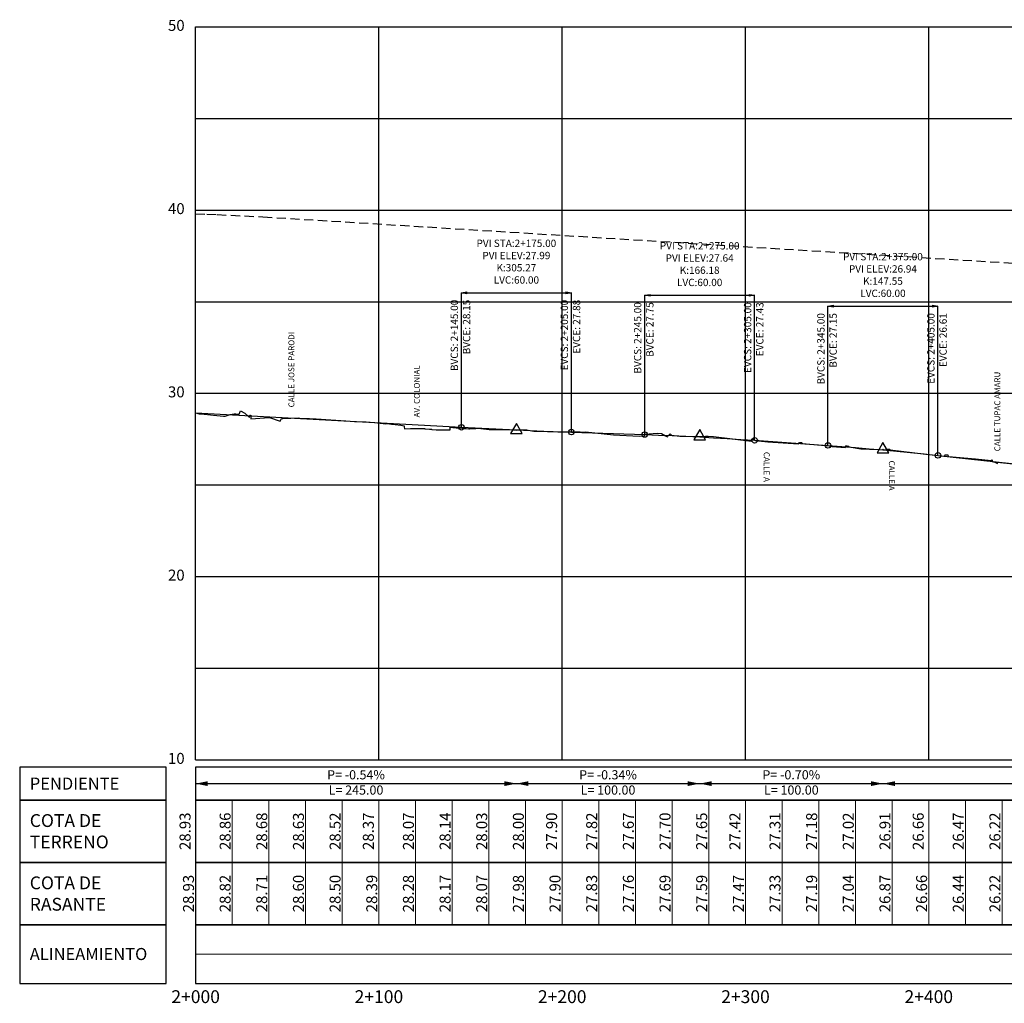
# Model space of a CAD drawing. Units: metres. Extents: x 268711 to 286409, y 8655726 to 8678722.
# Drawn here: x 282024 to 282561, y 8674213 to 8674749 of the extents above; entities that cross this region are included whole.
import ezdxf

# ---------------------------------------------------------------- set-up
doc = ezdxf.new("R2010")
doc.units = ezdxf.units.M
doc.linetypes.add('DASHED', pattern=[0.75, 0.5, -0.25])
for name, color, linetype in [('04_ALI', 7, 'Continuous'), ('05_PERF', 7, 'Continuous'), ('05_VIEW', 7, 'Continuous'), ('C-ROAD-PROF-DIAG', 150, 'Continuous'), ('C-ROAD-PROF-TEXT', 11, 'Continuous'), ('C-ROAD-PROF-TICK', 7, 'Continuous'), ('C-ROAD-PROF-TITL', 11, 'Continuous'), ('C-ROAD-PROF-TTLB', 5, 'Continuous'), ('CALLES', 7, 'Continuous'), ('Perfil', 170, 'Continuous'), ('t-textos-coordenadas', 7, 'Continuous'), ('Terreno', 16, 'Continuous')]:
    doc.layers.add(name, color=color, linetype=linetype)
doc.styles.add('DATOS-02', font='romand.shx')
doc.styles.add('DATOS_02', font='romand.shx')
doc.styles.add('L140_E1-2000', font='romans.shx', dxfattribs={"height": 6.4})
doc.styles.get("Standard").update_dxf_attribs({"font": 'simplex.shx'})

# ---------------------------------------------------------------- blocks, each defined once
blk = doc.blocks.new('AeccArrow')
at = {"flags": 128}
blk.add_lwpolyline([(-0.45, 0, 0, 0, 0), (0.15, 0, 0.1, 0, 0), (0.45, 0, 0, 0, 0)], format="xyseb", dxfattribs=at)
blk = doc.blocks.new('AeccTickTriangle')
at = {"color": 0, "linetype": 'ByBlock', "lineweight": -2}
blk.add_lwpolyline([(0, 0.667), (-0.577, -0.333), (0.577, -0.333)], close=True, dxfattribs=at)
at = {"color": 0, "linetype": 'ByBlock', "lineweight": -2, "const_width": 0.0625}
blk.add_lwpolyline([(-0.031, 0, 1), (0.031, 0, 1)], format="xyb", close=True, dxfattribs=at)
blk = doc.blocks.new('FLECHA-D')
at = {"color": 0}
blk.add_solid([(-10, -2), (0, 0), (-10, 2)], dxfattribs=at)
blk = doc.blocks.new('_ClosedFilled')
blk.add_hatch(color=256).paths.add_polyline_path([(-1, 0.17), (-1, -0.17), (0, 0)])
at = {"color": 0, "linetype": 'ByBlock', "lineweight": -2}
for p, q in [((-1, 0.17), (0, 0)), ((-1, 0.17), (-1, -0.17)), ((0, 0), (-1, -0.17))]:
    blk.add_line(p, q, dxfattribs=at)
blk = doc.blocks.new('AeccTickCircle')
blk.add_circle((0, 0), 1)

msp = doc.modelspace()

# ---------------------------------------------------------------- linework, layer by layer
at = {"layer": '05_PERF', "color": 3, "linetype": 'DASHED', "lineweight": -3, "ltscale": 10}
for p, q in [((282120.11363, 8674643.49894), (282126.25367, 8674643.33333)), ((282126.25367, 8674643.33333), (282131.86312, 8674643.13906)), ((282131.86312, 8674643.13906), (282156.86312, 8674641.89953)), ((282156.86312, 8674641.89953), (282620.79644, 8674613.23331))]:
    msp.add_line(p, q, dxfattribs=at)
at = {"layer": '05_PERF', "color": 16, "linetype": 'Continuous', "lineweight": -3, "ltscale": 2}
for p, q in [((282143.92856, 8674534.19362), (282144.63311, 8674536.09441)), ((282143.92856, 8674534.19362), (282144.63311, 8674536.09441)), ((282144.63311, 8674536.09441), (282146.95839, 8674534.69486)), ((282144.63311, 8674536.09441), (282146.95839, 8674534.69486)), ((282120.11363, 8674534.87741), (282120.74435, 8674534.7494)), ((282120.11363, 8674534.87741), (282120.74435, 8674534.7494)), ((282120.74435, 8674534.7494), (282121.30161, 8674534.63616)), ((282120.74435, 8674534.7494), (282121.30161, 8674534.63616)), ((282121.30161, 8674534.63616), (282121.92398, 8674534.57432)), ((282121.30161, 8674534.63616), (282121.92398, 8674534.57432)), ((282121.92398, 8674534.57432), (282121.92503, 8674534.54853)), ((282121.92398, 8674534.57432), (282121.92503, 8674534.54853)), ((282121.92503, 8674534.54853), (282121.95004, 8674534.47612)), ((282121.92503, 8674534.54853), (282121.95004, 8674534.47612)), ((282121.95004, 8674534.47612), (282122.27447, 8674534.47093)), ((282121.95004, 8674534.47612), (282122.27447, 8674534.47093)), ((282122.27447, 8674534.47093), (282122.27811, 8674534.45951)), ((282122.27447, 8674534.47093), (282122.27811, 8674534.45951)), ((282122.27811, 8674534.45951), (282123.1637, 8674534.37513)), ((282122.27811, 8674534.45951), (282123.1637, 8674534.37513)), ((282123.1637, 8674534.37513), (282129.85296, 8674533.73774)), ((282123.1637, 8674534.37513), (282129.85296, 8674533.73774)), ((282129.85296, 8674533.73774), (282135.25949, 8674533.12382)), ((282129.85296, 8674533.73774), (282135.25949, 8674533.12382)), ((282135.25949, 8674533.12382), (282136.28988, 8674533.15833)), ((282135.25949, 8674533.12382), (282136.28988, 8674533.15833)), ((282136.28988, 8674533.15833), (282136.29303, 8674533.15869)), ((282136.28988, 8674533.15833), (282136.29303, 8674533.15869)), ((282136.29303, 8674533.15869), (282136.30807, 8674533.15899)), ((282136.29303, 8674533.15869), (282136.30807, 8674533.15899)), ((282136.30807, 8674533.15899), (282136.31099, 8674533.16014)), ((282136.30807, 8674533.15899), (282136.31099, 8674533.16014)), ((282136.31099, 8674533.16014), (282138.8906, 8674533.98041)), ((282136.31099, 8674533.16014), (282138.8906, 8674533.98041)), ((282138.8906, 8674533.98041), (282139.02465, 8674534.01301)), ((282138.8906, 8674533.98041), (282139.02465, 8674534.01301)), ((282139.02465, 8674534.01301), (282141.21923, 8674534.45851)), ((282139.02465, 8674534.01301), (282141.21923, 8674534.45851)), ((282141.21923, 8674534.45851), (282142.12855, 8674534.32198)), ((282141.21923, 8674534.45851), (282142.12855, 8674534.32198)), ((282142.12855, 8674534.32198), (282143.92856, 8674534.19362)), ((282142.12855, 8674534.32198), (282143.92856, 8674534.19362)), ((282146.95839, 8674534.69486), (282149.10705, 8674532.75039)), ((282146.95839, 8674534.69486), (282149.10705, 8674532.75039)), ((282149.10705, 8674532.75039), (282149.16666, 8674532.68308)), ((282149.10705, 8674532.75039), (282149.16666, 8674532.68308)), ((282149.16666, 8674532.68308), (282149.29477, 8674532.61056)), ((282149.16666, 8674532.68308), (282149.29477, 8674532.61056)), ((282149.29477, 8674532.61056), (282149.55584, 8674532.33355)), ((282149.29477, 8674532.61056), (282149.55584, 8674532.33355)), ((282149.55584, 8674532.33355), (282149.57022, 8674532.90302)), ((282149.55584, 8674532.33355), (282149.57022, 8674532.90302)), ((282149.57022, 8674532.90302), (282150.12933, 8674533.62689)), ((282149.57022, 8674532.90302), (282150.12933, 8674533.62689)), ((282150.12933, 8674533.62689), (282150.18781, 8674533.65198)), ((282150.12933, 8674533.62689), (282150.18781, 8674533.65198)), ((282150.18781, 8674533.65198), (282150.22288, 8674531.66256)), ((282150.18781, 8674533.65198), (282150.22288, 8674531.66256)), ((282150.22288, 8674531.66256), (282160.14353, 8674532.35837)), ((282150.22288, 8674531.66256), (282160.14353, 8674532.35837)), ((282160.14353, 8674532.35837), (282160.15563, 8674532.34409)), ((282160.14353, 8674532.35837), (282160.15563, 8674532.34409)), ((282160.15563, 8674532.34409), (282160.3795, 8674532.33736)), ((282160.15563, 8674532.34409), (282160.3795, 8674532.33736)), ((282160.3795, 8674532.33736), (282160.39063, 8674532.33123)), ((282160.3795, 8674532.33736), (282160.39063, 8674532.33123)), ((282160.39063, 8674532.33123), (282166.19887, 8674530.43105)), ((282160.39063, 8674532.33123), (282166.19887, 8674530.43105)), ((282166.19887, 8674530.43105), (282166.90821, 8674531.90513)), ((282166.19887, 8674530.43105), (282166.90821, 8674531.90513)), ((282166.90821, 8674531.90513), (282166.94565, 8674531.8641)), ((282166.90821, 8674531.90513), (282166.94565, 8674531.8641)), ((282166.94565, 8674531.8641), (282167.60265, 8674531.88685)), ((282166.94565, 8674531.8641), (282167.60265, 8674531.88685)), ((282167.60265, 8674531.88685), (282176.38211, 8674532.1342)), ((282167.60265, 8674531.88685), (282176.38211, 8674532.1342)), ((282176.38211, 8674532.1342), (282176.63275, 8674532.11683)), ((282176.38211, 8674532.1342), (282176.63275, 8674532.11683)), ((282176.63275, 8674532.11683), (282181.40646, 8674531.8263)), ((282176.63275, 8674532.11683), (282181.40646, 8674531.8263)), ((282181.40646, 8674531.8263), (282182.00508, 8674531.83993)), ((282181.40646, 8674531.8263), (282182.00508, 8674531.83993)), ((282182.00508, 8674531.83993), (282182.63236, 8674531.63905)), ((282182.00508, 8674531.83993), (282182.63236, 8674531.63905)), ((282182.63236, 8674531.63905), (282183.18975, 8674531.72466)), ((282182.63236, 8674531.63905), (282183.18975, 8674531.72466)), ((282183.18975, 8674531.72466), (282184.9141, 8674531.75294)), ((282183.18975, 8674531.72466), (282184.9141, 8674531.75294)), ((282184.9141, 8674531.75294), (282185.35252, 8674531.71505)), ((282184.9141, 8674531.75294), (282185.35252, 8674531.71505)), ((282185.35252, 8674531.71505), (282185.92888, 8674531.61796)), ((282185.35252, 8674531.71505), (282185.92888, 8674531.61796)), ((282185.92888, 8674531.61796), (282193.93003, 8674531.17123)), ((282185.92888, 8674531.61796), (282193.93003, 8674531.17123)), ((282193.93003, 8674531.17123), (282202.11107, 8674530.62794)), ((282193.93003, 8674531.17123), (282202.11107, 8674530.62794)), ((282202.11107, 8674530.62794), (282206.80001, 8674530.21917)), ((282202.11107, 8674530.62794), (282206.80001, 8674530.21917)), ((282206.80001, 8674530.21917), (282207.02716, 8674530.14814)), ((282206.80001, 8674530.21917), (282207.02716, 8674530.14814)), ((282207.02716, 8674530.14814), (282211.75381, 8674530.00027)), ((282207.02716, 8674530.14814), (282211.75381, 8674530.00027)), ((282211.75381, 8674530.00027), (282212.25243, 8674529.96971)), ((282211.75381, 8674530.00027), (282212.25243, 8674529.96971)), ((282212.25243, 8674529.96971), (282213.15323, 8674529.99154)), ((282212.25243, 8674529.96971), (282213.15323, 8674529.99154)), ((282213.15323, 8674529.99154), (282217.73537, 8674529.63469)), ((282213.15323, 8674529.99154), (282217.73537, 8674529.63469)), ((282217.73537, 8674529.63469), (282222.4891, 8674529.04364)), ((282217.73537, 8674529.63469), (282222.4891, 8674529.04364)), ((282222.4891, 8674529.04364), (282223.08557, 8674529.11997)), ((282222.4891, 8674529.04364), (282223.08557, 8674529.11997)), ((282223.08557, 8674529.11997), (282223.64917, 8674528.9278)), ((282223.08557, 8674529.11997), (282223.64917, 8674528.9278)), ((282223.64917, 8674528.9278), (282224.40155, 8674529.13159)), ((282223.64917, 8674528.9278), (282224.40155, 8674529.13159)), ((282224.40155, 8674529.13159), (282225.95841, 8674529.01465)), ((282224.40155, 8674529.13159), (282225.95841, 8674529.01465)), ((282225.95841, 8674529.01465), (282226.10219, 8674528.91537)), ((282225.95841, 8674529.01465), (282226.10219, 8674528.91537)), ((282226.10219, 8674528.91537), (282226.90242, 8674528.74814)), ((282226.10219, 8674528.91537), (282226.90242, 8674528.74814)), ((282226.90242, 8674528.74814), (282226.99535, 8674528.75465)), ((282226.90242, 8674528.74814), (282226.99535, 8674528.75465)), ((282226.99535, 8674528.75465), (282227.91985, 8674528.7275)), ((282226.99535, 8674528.75465), (282227.91985, 8674528.7275)), ((282227.91985, 8674528.7275), (282228.9367, 8674528.58609)), ((282227.91985, 8674528.7275), (282228.9367, 8674528.58609)), ((282228.9367, 8674528.58609), (282232.14794, 8674528.15827)), ((282228.9367, 8674528.58609), (282232.14794, 8674528.15827)), ((282232.14794, 8674528.15827), (282233.94878, 8674527.90565)), ((282232.14794, 8674528.15827), (282233.94878, 8674527.90565)), ((282233.94878, 8674527.90565), (282233.96735, 8674527.34883)), ((282233.94878, 8674527.90565), (282233.96735, 8674527.34883)), ((282233.96735, 8674527.34883), (282234.02152, 8674526.13428)), ((282233.96735, 8674527.34883), (282234.02152, 8674526.13428)), ((282234.02152, 8674526.13428), (282237.26532, 8674526.29925)), ((282234.02152, 8674526.13428), (282237.26532, 8674526.29925)), ((282237.26532, 8674526.29925), (282245.10294, 8674526.39243)), ((282237.26532, 8674526.29925), (282245.10294, 8674526.39243)), ((282245.10294, 8674526.39243), (282245.18881, 8674526.17179)), ((282245.10294, 8674526.39243), (282245.18881, 8674526.17179)), ((282245.18881, 8674526.17179), (282245.30156, 8674526.14975)), ((282245.18881, 8674526.17179), (282245.30156, 8674526.14975)), ((282245.30156, 8674526.14975), (282247.66426, 8674525.96244)), ((282245.30156, 8674526.14975), (282247.66426, 8674525.96244)), ((282247.66426, 8674525.96244), (282248.7379, 8674525.95851)), ((282247.66426, 8674525.96244), (282248.7379, 8674525.95851)), ((282248.7379, 8674525.95851), (282248.94533, 8674525.8173)), ((282248.7379, 8674525.95851), (282248.94533, 8674525.8173)), ((282248.94533, 8674525.8173), (282248.97332, 8674525.8515)), ((282248.94533, 8674525.8173), (282248.97332, 8674525.8515)), ((282248.97332, 8674525.8515), (282251.33448, 8674525.74043)), ((282248.97332, 8674525.8515), (282251.33448, 8674525.74043)), ((282251.33448, 8674525.74043), (282258.93917, 8674525.63699)), ((282251.33448, 8674525.74043), (282258.93917, 8674525.63699)), ((282258.93917, 8674525.63699), (282258.99257, 8674526.99304)), ((282258.93917, 8674525.63699), (282258.99257, 8674526.99304)), ((282258.99257, 8674526.99304), (282259.00025, 8674527.06792)), ((282258.99257, 8674526.99304), (282259.00025, 8674527.06792)), ((282259.00025, 8674527.06792), (282260.3808, 8674526.96678)), ((282259.00025, 8674527.06792), (282260.3808, 8674526.96678)), ((282260.3808, 8674526.96678), (282262.25467, 8674526.81862)), ((282260.3808, 8674526.96678), (282262.25467, 8674526.81862)), ((282262.25467, 8674526.81862), (282262.38955, 8674526.81526)), ((282262.25467, 8674526.81862), (282262.38955, 8674526.81526)), ((282262.38955, 8674526.81526), (282262.44349, 8674526.81374)), ((282262.38955, 8674526.81526), (282262.44349, 8674526.81374)), ((282262.44349, 8674526.81374), (282262.47498, 8674526.81222)), ((282262.44349, 8674526.81374), (282262.47498, 8674526.81222)), ((282262.47498, 8674526.81222), (282262.49784, 8674526.81107)), ((282262.47498, 8674526.81222), (282262.49784, 8674526.81107)), ((282262.49784, 8674526.81107), (282262.55389, 8674526.79873)), ((282262.49784, 8674526.81107), (282262.55389, 8674526.79873)), ((282262.55389, 8674526.79873), (282264.64708, 8674526.76887)), ((282262.55389, 8674526.79873), (282264.64708, 8674526.76887)), ((282264.64708, 8674526.76887), (282264.7594, 8674526.73214)), ((282264.64708, 8674526.76887), (282264.7594, 8674526.73214)), ((282264.7594, 8674526.73214), (282265.57809, 8674526.64864)), ((282264.7594, 8674526.73214), (282265.57809, 8674526.64864)), ((282265.57809, 8674526.64864), (282266.71184, 8674526.42585)), ((282265.57809, 8674526.64864), (282266.71184, 8674526.42585)), ((282266.71184, 8674526.42585), (282267.78658, 8674526.3061)), ((282266.71184, 8674526.42585), (282267.78658, 8674526.3061)), ((282267.78658, 8674526.3061), (282269.0823, 8674526.15938)), ((282267.78658, 8674526.3061), (282269.0823, 8674526.15938)), ((282269.0823, 8674526.15938), (282269.45619, 8674526.15081)), ((282269.0823, 8674526.15938), (282269.45619, 8674526.15081)), ((282269.45619, 8674526.15081), (282273.01187, 8674526.4495)), ((282269.45619, 8674526.15081), (282273.01187, 8674526.4495)), ((282273.01187, 8674526.4495), (282275.20985, 8674526.60554)), ((282273.01187, 8674526.4495), (282275.20985, 8674526.60554)), ((282275.20985, 8674526.60554), (282275.69126, 8674526.36688)), ((282275.20985, 8674526.60554), (282275.69126, 8674526.36688)), ((282275.69126, 8674526.36688), (282280.31351, 8674525.85036)), ((282275.69126, 8674526.36688), (282280.31351, 8674525.85036)), ((282280.31351, 8674525.85036), (282283.5807, 8674525.93125)), ((282280.31351, 8674525.85036), (282283.5807, 8674525.93125)), ((282283.5807, 8674525.93125), (282284.11288, 8674525.83845)), ((282283.5807, 8674525.93125), (282284.11288, 8674525.83845)), ((282284.11288, 8674525.83845), (282284.76199, 8674525.83655)), ((282284.11288, 8674525.83845), (282284.76199, 8674525.83655)), ((282284.76199, 8674525.83655), (282284.76651, 8674525.9177)), ((282284.76199, 8674525.83655), (282284.76651, 8674525.9177)), ((282284.76651, 8674525.9177), (282284.99362, 8674525.78373)), ((282284.76651, 8674525.9177), (282284.99362, 8674525.78373)), ((282284.99362, 8674525.78373), (282293.04633, 8674525.61584)), ((282284.99362, 8674525.78373), (282293.04633, 8674525.61584)), ((282293.04633, 8674525.61584), (282300.40295, 8674525.63539)), ((282293.04633, 8674525.61584), (282300.40295, 8674525.63539)), ((282300.40295, 8674525.63539), (282300.84714, 8674525.59848)), ((282300.40295, 8674525.63539), (282300.84714, 8674525.59848)), ((282300.84714, 8674525.59848), (282301.54048, 8674525.52185)), ((282300.84714, 8674525.59848), (282301.54048, 8674525.52185)), ((282301.54048, 8674525.52185), (282304.63716, 8674524.91525)), ((282301.54048, 8674525.52185), (282304.63716, 8674524.91525)), ((282304.63716, 8674524.91525), (282306.26658, 8674524.89989)), ((282304.63716, 8674524.91525), (282306.26658, 8674524.89989)), ((282306.26658, 8674524.89989), (282306.45263, 8674525.01811)), ((282306.26658, 8674524.89989), (282306.45263, 8674525.01811)), ((282306.45263, 8674525.01811), (282306.45672, 8674525.01746)), ((282306.45263, 8674525.01811), (282306.45672, 8674525.01746)), ((282306.45672, 8674525.01746), (282306.51994, 8674525.01651)), ((282306.45672, 8674525.01746), (282306.51994, 8674525.01651)), ((282306.51994, 8674525.01651), (282317.74048, 8674524.60511)), ((282306.51994, 8674525.01651), (282317.74048, 8674524.60511)), ((282317.74048, 8674524.60511), (282329.90992, 8674524.49403)), ((282317.74048, 8674524.60511), (282329.90992, 8674524.49403)), ((282329.90992, 8674524.49403), (282329.92247, 8674524.48856)), ((282329.90992, 8674524.49403), (282329.92247, 8674524.48856)), ((282329.92247, 8674524.48856), (282331.68759, 8674524.41669)), ((282329.92247, 8674524.48856), (282331.68759, 8674524.41669)), ((282331.68759, 8674524.41669), (282332.74563, 8674524.55993)), ((282331.68759, 8674524.41669), (282332.74563, 8674524.55993)), ((282332.74563, 8674524.55993), (282348.12734, 8674522.86797)), ((282332.74563, 8674524.55993), (282348.12734, 8674522.86797)), ((282348.12734, 8674522.86797), (282362.14083, 8674522.14977)), ((282348.12734, 8674522.86797), (282362.14083, 8674522.14977)), ((282362.14083, 8674522.14977), (282365.01322, 8674522.36289)), ((282362.14083, 8674522.14977), (282365.01322, 8674522.36289)), ((282365.01322, 8674522.36289), (282365.03093, 8674522.73451)), ((282365.01322, 8674522.36289), (282365.03093, 8674522.73451)), ((282365.03093, 8674522.73451), (282365.10601, 8674523.38335)), ((282365.03093, 8674522.73451), (282365.10601, 8674523.38335)), ((282365.10601, 8674523.38335), (282372.11752, 8674523.85976)), ((282365.10601, 8674523.38335), (282372.11752, 8674523.85976)), ((282372.11752, 8674523.85976), (282374.30108, 8674523.66644)), ((282372.11752, 8674523.85976), (282374.30108, 8674523.66644)), ((282374.30108, 8674523.66644), (282376.50356, 8674522.33937)), ((282374.30108, 8674523.66644), (282376.50356, 8674522.33937)), ((282376.50356, 8674522.33937), (282377.51765, 8674521.85145)), ((282376.50356, 8674522.33937), (282377.51765, 8674521.85145)), ((282377.51765, 8674521.85145), (282377.70161, 8674522.29183)), ((282377.51765, 8674521.85145), (282377.70161, 8674522.29183)), ((282377.70161, 8674522.29183), (282378.98008, 8674523.43446)), ((282377.70161, 8674522.29183), (282378.98008, 8674523.43446)), ((282378.98008, 8674523.43446), (282379.15758, 8674523.37683)), ((282378.98008, 8674523.43446), (282379.15758, 8674523.37683)), ((282379.15758, 8674523.37683), (282379.65935, 8674522.68458)), ((282379.15758, 8674523.37683), (282379.65935, 8674522.68458)), ((282379.65935, 8674522.68458), (282384.26188, 8674522.20734)), ((282379.65935, 8674522.68458), (282384.26188, 8674522.20734)), ((282384.26188, 8674522.20734), (282398.26656, 8674522.07268)), ((282384.26188, 8674522.20734), (282398.26656, 8674522.07268)), ((282398.26656, 8674522.07268), (282398.32105, 8674522.21998)), ((282398.26656, 8674522.07268), (282398.32105, 8674522.21998)), ((282398.32105, 8674522.21998), (282399.39093, 8674522.17268)), ((282398.32105, 8674522.21998), (282399.39093, 8674522.17268)), ((282399.39093, 8674522.17268), (282399.60355, 8674522.14995)), ((282399.39093, 8674522.17268), (282399.60355, 8674522.14995)), ((282399.60355, 8674522.14995), (282399.7447, 8674522.19932)), ((282399.60355, 8674522.14995), (282399.7447, 8674522.19932)), ((282399.7447, 8674522.19932), (282399.78264, 8674522.13281)), ((282399.7447, 8674522.19932), (282399.78264, 8674522.13281)), ((282399.78264, 8674522.13281), (282402.6726, 8674521.93243)), ((282399.78264, 8674522.13281), (282402.6726, 8674521.93243)), ((282402.6726, 8674521.93243), (282423.30645, 8674519.41036)), ((282402.6726, 8674521.93243), (282423.30645, 8674519.41036)), ((282423.30645, 8674519.41036), (282423.39428, 8674519.70847)), ((282423.30645, 8674519.41036), (282423.39428, 8674519.70847)), ((282423.39428, 8674519.70847), (282423.66623, 8674520.94792)), ((282423.39428, 8674519.70847), (282423.66623, 8674520.94792)), ((282423.66623, 8674520.94792), (282423.69444, 8674520.90603)), ((282423.66623, 8674520.94792), (282423.69444, 8674520.90603)), ((282423.69444, 8674520.90603), (282424.80664, 8674520.25264)), ((282423.69444, 8674520.90603), (282424.80664, 8674520.25264)), ((282424.80664, 8674520.25264), (282424.96994, 8674520.2412)), ((282424.80664, 8674520.25264), (282424.96994, 8674520.2412)), ((282424.96994, 8674520.2412), (282425.25095, 8674520.0169)), ((282424.96994, 8674520.2412), (282425.25095, 8674520.0169)), ((282425.25095, 8674520.0169), (282425.3536, 8674519.84281)), ((282425.25095, 8674520.0169), (282425.3536, 8674519.84281)), ((282425.3536, 8674519.84281), (282432.30688, 8674519.19304)), ((282425.3536, 8674519.84281), (282432.30688, 8674519.19304)), ((282432.30688, 8674519.19304), (282449.09588, 8674518.03148)), ((282432.30688, 8674519.19304), (282449.09588, 8674518.03148)), ((282449.09588, 8674518.03148), (282449.36042, 8674518.53193)), ((282449.09588, 8674518.03148), (282449.36042, 8674518.53193)), ((282449.36042, 8674518.53193), (282449.41009, 8674518.69288)), ((282449.36042, 8674518.53193), (282449.41009, 8674518.69288)), ((282449.41009, 8674518.69288), (282449.43353, 8674518.68912)), ((282449.41009, 8674518.69288), (282449.43353, 8674518.68912)), ((282449.43353, 8674518.68912), (282449.6878, 8674518.64814)), ((282449.43353, 8674518.68912), (282449.6878, 8674518.64814)), ((282449.6878, 8674518.64814), (282449.93071, 8674518.67645)), ((282449.6878, 8674518.64814), (282449.93071, 8674518.67645)), ((282449.93071, 8674518.67645), (282450.73559, 8674518.76462)), ((282449.93071, 8674518.67645), (282450.73559, 8674518.76462)), ((282450.73559, 8674518.76462), (282450.83923, 8674518.68507)), ((282450.73559, 8674518.76462), (282450.83923, 8674518.68507)), ((282450.83923, 8674518.68507), (282451.03555, 8674518.20563)), ((282450.83923, 8674518.68507), (282451.03555, 8674518.20563)), ((282451.03555, 8674518.20563), (282465.79597, 8674516.87994)), ((282451.03555, 8674518.20563), (282465.79597, 8674516.87994)), ((282465.79597, 8674516.87994), (282467.29614, 8674516.63818)), ((282465.79597, 8674516.87994), (282467.29614, 8674516.63818)), ((282467.29614, 8674516.63818), (282474.6022, 8674515.94522)), ((282467.29614, 8674516.63818), (282474.6022, 8674515.94522)), ((282474.6022, 8674515.94522), (282474.73194, 8674516.32114)), ((282474.6022, 8674515.94522), (282474.73194, 8674516.32114)), ((282474.73194, 8674516.32114), (282475.14426, 8674517.09279)), ((282474.73194, 8674516.32114), (282475.14426, 8674517.09279)), ((282475.14426, 8674517.09279), (282475.1819, 8674516.9416)), ((282475.14426, 8674517.09279), (282475.1819, 8674516.9416)), ((282475.1819, 8674516.9416), (282476.09077, 8674516.75266)), ((282475.1819, 8674516.9416), (282476.09077, 8674516.75266)), ((282476.09077, 8674516.75266), (282476.36222, 8674516.67788)), ((282476.09077, 8674516.75266), (282476.36222, 8674516.67788)), ((282476.36222, 8674516.67788), (282476.38229, 8674516.7327)), ((282476.36222, 8674516.67788), (282476.38229, 8674516.7327)), ((282476.38229, 8674516.7327), (282476.66898, 8674516.3412)), ((282476.38229, 8674516.7327), (282476.66898, 8674516.3412)), ((282476.66898, 8674516.3412), (282483.10095, 8674515.27101)), ((282476.66898, 8674516.3412), (282483.10095, 8674515.27101)), ((282483.10095, 8674515.27101), (282497.35311, 8674514.78166)), ((282483.10095, 8674515.27101), (282497.35311, 8674514.78166)), ((282497.35311, 8674514.78166), (282497.47566, 8674515.05489)), ((282497.35311, 8674514.78166), (282497.47566, 8674515.05489)), ((282497.47566, 8674515.05489), (282497.59275, 8674515.13923)), ((282497.47566, 8674515.05489), (282497.59275, 8674515.13923)), ((282497.59275, 8674515.13923), (282497.9472, 8674515.08898)), ((282497.59275, 8674515.13923), (282497.9472, 8674515.08898)), ((282497.9472, 8674515.08898), (282498.77567, 8674515.05161)), ((282497.9472, 8674515.08898), (282498.77567, 8674515.05161)), ((282498.77567, 8674515.05161), (282498.92231, 8674514.96897)), ((282498.77567, 8674515.05161), (282498.92231, 8674514.96897)), ((282498.92231, 8674514.96897), (282499.05339, 8674514.82721)), ((282498.92231, 8674514.96897), (282499.05339, 8674514.82721)), ((282499.05339, 8674514.82721), (282518.54822, 8674512.33413)), ((282499.05339, 8674514.82721), (282518.54822, 8674512.33413)), ((282518.54822, 8674512.33413), (282528.69328, 8674511.23651)), ((282518.54822, 8674512.33413), (282528.69328, 8674511.23651)), ((282528.69328, 8674511.23651), (282528.9306, 8674511.85544)), ((282528.69328, 8674511.23651), (282528.9306, 8674511.85544)), ((282528.9306, 8674511.85544), (282529.05448, 8674512.01014)), ((282528.9306, 8674511.85544), (282529.05448, 8674512.01014)), ((282529.05448, 8674512.01014), (282530.11735, 8674512.00246)), ((282529.05448, 8674512.01014), (282530.11735, 8674512.00246)), ((282530.11735, 8674512.00246), (282530.50011, 8674511.95614)), ((282530.11735, 8674512.00246), (282530.50011, 8674511.95614)), ((282530.50011, 8674511.95614), (282530.59786, 8674511.86128)), ((282530.50011, 8674511.95614), (282530.59786, 8674511.86128)), ((282530.59786, 8674511.86128), (282530.86455, 8674511.09248)), ((282530.59786, 8674511.86128), (282530.86455, 8674511.09248)), ((282530.86455, 8674511.09248), (282545.65151, 8674509.77077)), ((282530.86455, 8674511.09248), (282545.65151, 8674509.77077)), ((282545.65151, 8674509.77077), (282554.11709, 8674508.87823)), ((282545.65151, 8674509.77077), (282554.11709, 8674508.87823)), ((282554.11709, 8674508.87823), (282554.41289, 8674509.07237)), ((282554.11709, 8674508.87823), (282554.41289, 8674509.07237)), ((282554.41289, 8674509.07237), (282554.61628, 8674509.31518)), ((282554.41289, 8674509.07237), (282554.61628, 8674509.31518)), ((282554.61628, 8674509.31518), (282554.71135, 8674508.38037)), ((282554.61628, 8674509.31518), (282554.71135, 8674508.38037)), ((282554.71135, 8674508.38037), (282556.17084, 8674508.07839)), ((282554.71135, 8674508.38037), (282556.17084, 8674508.07839)), ((282556.17084, 8674508.07839), (282557.54918, 8674507.35208)), ((282556.17084, 8674508.07839), (282557.54918, 8674507.35208)), ((282557.54918, 8674507.35208), (282557.649, 8674508.07778)), ((282557.54918, 8674507.35208), (282557.649, 8674508.07778)), ((282557.649, 8674508.07778), (282565.98749, 8674507.04254)), ((282557.649, 8674508.07778), (282565.98749, 8674507.04254))]:
    msp.add_line(p, q, dxfattribs=at)
at = {"layer": '05_PERF', "color": 5, "linetype": 'Continuous', "lineweight": -3, "ltscale": 2}
for p, q in [((282120.11363, 8674534.86217), (282265.11357, 8674527.06862)), ((282265.11357, 8674527.06862), (282280.11357, 8674526.29924)), ((282280.11357, 8674526.29924), (282295.11357, 8674525.60357)), ((282295.11357, 8674525.60357), (282310.11357, 8674524.9816)), ((282310.11357, 8674524.9816), (282325.11357, 8674524.43334)), ((282325.11357, 8674524.43334), (282365.11357, 8674523.06958)), ((282365.11357, 8674523.06958), (282372.61357, 8674522.79695)), ((282372.61357, 8674522.79695), (282380.11357, 8674522.49047)), ((282380.11357, 8674522.49047), (282387.61357, 8674522.15014)), ((282387.61357, 8674522.15014), (282395.11357, 8674521.77597)), ((282395.11357, 8674521.77597), (282402.61357, 8674521.36794)), ((282402.61357, 8674521.36794), (282410.11357, 8674520.92606)), ((282410.11357, 8674520.92606), (282417.61357, 8674520.45033)), ((282417.61357, 8674520.45033), (282425.11357, 8674519.94076)), ((282425.11357, 8674519.94076), (282465.11357, 8674517.13275)), ((282465.11357, 8674517.13275), (282472.61357, 8674516.58719)), ((282472.61357, 8674516.58719), (282480.11357, 8674516.00351)), ((282480.11357, 8674516.00351), (282487.61357, 8674515.3817)), ((282487.61357, 8674515.3817), (282495.11357, 8674514.72176)), ((282495.11357, 8674514.72176), (282502.61357, 8674514.02371)), ((282502.61357, 8674514.02371), (282510.11357, 8674513.28753)), ((282510.11357, 8674513.28753), (282517.61357, 8674512.51322)), ((282517.61357, 8674512.51322), (282525.11357, 8674511.7008)), ((282525.11357, 8674511.7008), (282610.11357, 8674502.27726))]:
    msp.add_line(p, q, dxfattribs=at)
at = {"layer": '05_VIEW', "color": 8, "linetype": 'Continuous', "lineweight": -3}
for p, q in [((282120.11363, 8674745.59795), (283120.11363, 8674745.59795)), ((282120.11363, 8674345.59795), (282120.11363, 8674745.59795)), ((282220.11363, 8674345.59795), (282220.11363, 8674745.59795)), ((282320.11363, 8674345.59795), (282320.11363, 8674745.59795)), ((282420.11363, 8674345.59795), (282420.11363, 8674745.59795)), ((282520.11363, 8674345.59795), (282520.11363, 8674745.59795)), ((282120.11363, 8674695.59795), (283120.11363, 8674695.59795)), ((282120.11363, 8674645.59795), (283120.11363, 8674645.59795)), ((282120.11363, 8674595.59795), (283120.11363, 8674595.59795)), ((282120.11363, 8674545.59795), (283120.11363, 8674545.59795)), ((282120.11363, 8674495.59795), (283120.11363, 8674495.59795)), ((282120.11363, 8674445.59795), (283120.11363, 8674445.59795)), ((282120.11363, 8674395.59795), (283120.11363, 8674395.59795)), ((282120.11363, 8674345.59795), (283120.11363, 8674345.59795))]:
    msp.add_line(p, q, dxfattribs=at)
at = {"layer": '05_VIEW', "color": 7, "linetype": 'Continuous', "lineweight": -3}
for p, q in [((282120.11363, 8674345.59795), (282120.11363, 8674745.59795)), ((282120.11363, 8674745.59795), (283120.11363, 8674745.59795)), ((282120.11363, 8674345.59795), (283120.11363, 8674345.59795))]:
    msp.add_line(p, q, dxfattribs=at)
at = {"layer": 'C-ROAD-PROF-DIAG', "color": 5, "linetype": 'Continuous', "lineweight": 20}
msp.add_line((282120.11363, 8674239.59795), (282795.41853, 8674239.59795), dxfattribs=at)
at = {"layer": 'C-ROAD-PROF-TICK', "color": 8, "linetype": 'Continuous', "lineweight": 18}
for p, q in [((282120.11363, 8674255.59795), (282120.11363, 8674323.59795)), ((282140.11363, 8674255.59795), (282140.11363, 8674323.59795)), ((282160.11363, 8674255.59795), (282160.11363, 8674323.59795)), ((282180.11363, 8674255.59795), (282180.11363, 8674323.59795)), ((282200.11363, 8674255.59795), (282200.11363, 8674323.59795)), ((282220.11363, 8674255.59795), (282220.11363, 8674323.59795)), ((282240.11363, 8674255.59795), (282240.11363, 8674323.59795)), ((282260.11363, 8674255.59795), (282260.11363, 8674323.59795)), ((282280.11363, 8674255.59795), (282280.11363, 8674323.59795)), ((282300.11363, 8674255.59795), (282300.11363, 8674323.59795)), ((282320.11363, 8674255.59795), (282320.11363, 8674323.59795)), ((282340.11363, 8674255.59795), (282340.11363, 8674323.59795)), ((282360.11363, 8674255.59795), (282360.11363, 8674323.59795)), ((282380.11363, 8674255.59795), (282380.11363, 8674323.59795)), ((282400.11363, 8674255.59795), (282400.11363, 8674323.59795)), ((282420.11363, 8674255.59795), (282420.11363, 8674323.59795)), ((282440.11363, 8674255.59795), (282440.11363, 8674323.59795)), ((282460.11363, 8674255.59795), (282460.11363, 8674323.59795)), ((282480.11363, 8674255.59795), (282480.11363, 8674323.59795)), ((282500.11363, 8674255.59795), (282500.11363, 8674323.59795)), ((282520.11363, 8674255.59795), (282520.11363, 8674323.59795)), ((282540.11363, 8674255.59795), (282540.11363, 8674323.59795)), ((282560.11363, 8674255.59795), (282560.11363, 8674323.59795))]:
    msp.add_line(p, q, dxfattribs=at)
at = {"layer": 'C-ROAD-PROF-TTLB', "color": 7, "linetype": 'Continuous', "lineweight": 25}
for points in [[(282104.11363, 8674289.59795), (282104.11363, 8674323.59795), (282024.11363, 8674323.59795), (282024.11363, 8674289.59795)], [(282120.11363, 8674289.59795), (283120.11363, 8674289.59795), (283120.11363, 8674323.59795), (282120.11363, 8674323.59795)], [(282104.11363, 8674255.59795), (282104.11363, 8674289.59795), (282024.11363, 8674289.59795), (282024.11363, 8674255.59795)], [(282120.11363, 8674255.59795), (283120.11363, 8674255.59795), (283120.11363, 8674289.59795), (282120.11363, 8674289.59795)], [(282104.11363, 8674223.59795), (282104.11363, 8674255.59795), (282024.11363, 8674255.59795), (282024.11363, 8674223.59795)], [(282120.11363, 8674223.59795), (283120.11363, 8674223.59795), (283120.11363, 8674255.59795), (282120.11363, 8674255.59795)]]:
    msp.add_3dface(points, dxfattribs=at)
at = {"layer": 'Perfil', "color": 5, "linetype": 'Continuous', "lineweight": -3}
for p, q in [((282265.11357, 8674600.43334), (282325.11357, 8674600.43334)), ((282265.11357, 8674527.06862), (282265.11357, 8674600.43334)), ((282325.11357, 8674524.43334), (282325.11357, 8674600.43334)), ((282365.11357, 8674599.06958), (282425.11357, 8674599.06958)), ((282365.11357, 8674523.06958), (282365.11357, 8674599.06958)), ((282425.11357, 8674519.94076), (282425.11357, 8674599.06958)), ((282465.11357, 8674593.13275), (282525.11357, 8674593.13275)), ((282465.11357, 8674517.13275), (282465.11357, 8674593.13275)), ((282525.11357, 8674511.7008), (282525.11357, 8674593.13275))]:
    msp.add_line(p, q, dxfattribs=at)
at = {"layer": 't-textos-coordenadas', "color": 1, "linetype": 'Continuous', "lineweight": -3}
msp.add_line((282120.11363, 8674332.59795), (283120.11363, 8674332.59795), dxfattribs=at)
at = {"layer": 't-textos-coordenadas', "color": 7, "linetype": 'Continuous', "lineweight": -3}
for points in [[(282104.11363, 8674323.59795), (282104.11363, 8674341.59795), (282024.11363, 8674341.59795), (282024.11363, 8674323.59795)], [(282120.11363, 8674323.59795), (283120.11363, 8674323.59795), (283120.11363, 8674341.59795), (282120.11363, 8674341.59795)]]:
    msp.add_3dface(points, dxfattribs=at)

# ---------------------------------------------------------------- block references
at = {"layer": '04_ALI', "color": 1, "linetype": 'Continuous', "lineweight": -3, "xscale": 5.599999999999999, "yscale": 5.599999999999999, "zscale": 5.599999999999999}
for p in [(282295.11357, 8674525.45616), (282395.11357, 8674522.04676), (282495.11357, 8674515.02675)]:
    msp.add_blockref('AeccTickTriangle', p, dxfattribs=at)
at = {"layer": 'CALLES', "color": 2, "xscale": 5, "yscale": 20}
for p, rotation in [((282172.7643, 8674534.2809), 270), ((282241.2132, 8674528.80534), 270), ((282431.27029, 8674517.25992), 89.99999999999999), ((282499.56018, 8674512.51182), 89.99999999999999), ((282557.91937, 8674510.30968), 270)]:
    msp.add_blockref('AeccArrow', p, dxfattribs=dict(at, rotation=rotation))
at = {"layer": 'Perfil', "color": 5, "linetype": 'Continuous', "lineweight": -3, "xscale": 2.999999999999979, "yscale": 2.999999999999979, "zscale": 2.999999999999979, "rotation": 180}
for p in [(282265.11357, 8674600.43334), (282365.11357, 8674599.06958), (282465.11357, 8674593.13275)]:
    msp.add_blockref('_ClosedFilled', p, dxfattribs=at)
at = {"layer": 'Perfil', "color": 5, "linetype": 'Continuous', "lineweight": -3, "xscale": 2.999999999999979, "yscale": 2.999999999999979, "zscale": 2.999999999999979}
for p in [(282325.11357, 8674600.43334), (282425.11357, 8674599.06958), (282525.11357, 8674593.13275)]:
    msp.add_blockref('_ClosedFilled', p, dxfattribs=at)
at = {"layer": 'Perfil', "color": 7, "linetype": 'Continuous', "lineweight": -3, "xscale": 1.500000000000001, "yscale": 1.500000000000001, "zscale": 1.500000000000001, "rotation": 90.00000000000001}
for p in [(282265.11357, 8674527.06862), (282325.11357, 8674524.43334), (282365.11357, 8674523.06958), (282425.11357, 8674519.94076), (282465.11357, 8674517.13275), (282525.11357, 8674511.7008)]:
    msp.add_blockref('AeccTickCircle', p, dxfattribs=at)
at = {"layer": 't-textos-coordenadas', "color": 1, "linetype": 'Continuous', "lineweight": -3, "xscale": 0.6500000000000001, "yscale": 0.6500000000000001, "zscale": 0.6500000000000001, "rotation": 180}
for p in [(282120.11363, 8674332.59795), (282295.11357, 8674332.59795), (282395.11357, 8674332.59795), (282495.11357, 8674332.59795)]:
    msp.add_blockref('FLECHA-D', p, dxfattribs=at)
at = {"layer": 't-textos-coordenadas', "color": 1, "linetype": 'Continuous', "lineweight": -3, "xscale": 0.6500000000000001, "yscale": 0.6500000000000001, "zscale": 0.6500000000000001}
for p in [(282295.11357, 8674332.59795), (282395.11357, 8674332.59795), (282495.11357, 8674332.59795)]:
    msp.add_blockref('FLECHA-D', p, dxfattribs=at)

# ---------------------------------------------------------------- texts
at = {"layer": '05_VIEW', "color": 7, "linetype": 'Continuous', "lineweight": -3, "char_height": 6, "attachment_point": 6, "style": 'DATOS_02'}
for s, insert in [('50', (282114.11363, 8674745.59795)), ('40', (282114.11363, 8674645.59795)), ('30', (282114.11363, 8674545.59795)), ('20', (282114.11363, 8674445.59795)), ('10', (282114.11363, 8674345.59795))]:
    msp.add_mtext(s, dxfattribs=dict(at, insert=insert))
at = {"layer": 'C-ROAD-PROF-TEXT', "color": 16, "linetype": 'Continuous', "lineweight": 20, "char_height": 6, "attachment_point": 8, "rotation": 90}
for s, insert in [('{\\C16;28.86}', (282139.21363, 8674306.59794)), ('{\\C16;28.68}', (282159.21363, 8674306.59794)), ('{\\C16;28.63}', (282179.21363, 8674306.59794)), ('{\\C16;28.52}', (282199.21363, 8674306.59794)), ('{\\C16;28.07}', (282239.21363, 8674306.59794)), ('{\\C16;28.14}', (282259.21363, 8674306.59794)), ('{\\C16;28.03}', (282279.21363, 8674306.59794)), ('{\\C16;28.00}', (282299.21363, 8674306.59794)), ('{\\C16;27.82}', (282339.21363, 8674306.59794)), ('{\\C16;27.67}', (282359.21363, 8674306.59794)), ('{\\C16;27.70}', (282379.21363, 8674306.59794)), ('{\\C16;27.65}', (282399.21363, 8674306.59794)), ('{\\C16;27.31}', (282439.21363, 8674306.59794)), ('{\\C16;27.18}', (282459.21363, 8674306.59794)), ('{\\C16;27.02}', (282479.21363, 8674306.59794)), ('{\\C16;26.91}', (282499.21363, 8674306.59794)), ('{\\C16;26.47}', (282539.21363, 8674306.59794)), ('{\\C16;26.22}', (282559.21363, 8674306.59794))]:
    msp.add_mtext(s, dxfattribs=dict(at, insert=insert))
at = {"layer": 'C-ROAD-PROF-TEXT', "color": 7, "linetype": 'Continuous', "lineweight": -3, "char_height": 7, "attachment_point": 2}
for s, insert in [('2+000', (282120.11363, 8674219.82794)), ('2+100', (282220.11363, 8674219.82794)), ('2+200', (282320.11363, 8674219.82794)), ('2+300', (282420.11363, 8674219.82794)), ('2+400', (282520.11363, 8674219.82794))]:
    msp.add_mtext(s, dxfattribs=dict(at, insert=insert))
at = {"layer": 'C-ROAD-PROF-TITL', "color": 7, "linetype": 'Continuous', "lineweight": 25, "char_height": 7, "attachment_point": 4, "style": 'DATOS_02'}
for s, insert in [('{\\fArial|b0|i0|c0|p34;COTA DE\\PTERRENO}', (282029.61363, 8674306.59795)), ('{\\fArial|b0|i0|c0|p34;COTA DE \\PRASANTE}', (282029.61363, 8674272.59795))]:
    msp.add_mtext(s, dxfattribs=dict(at, insert=insert))
at = {"layer": 'CALLES', "color": 3, "style": 'L140_E1-2000'}
for s, rotation, p in [('CALLE JOSE PARODI', 90, (282173.96406, 8674537.91246)), ('AV. COLONIAL', 90, (282242.41296, 8674532.43689)), ('CALLE TUPAC AMARU', 90, (282559.11913, 8674513.94124)), ('CALLE A', 270, (282430.07053, 8674513.62836)), ('CALLE A', 270, (282498.36042, 8674508.88026))]:
    msp.add_text(s, height=3.2, rotation=rotation, dxfattribs=at).set_placement(p)
at = {"layer": 'Perfil', "color": 7, "linetype": 'Continuous', "lineweight": -3, "char_height": 4, "attachment_point": 8, "style": 'DATOS-02'}
for s, insert in [('PVI STA:2+175.00\\PPVI ELEV:27.99\\PK:305.27\\PLVC:60.00', (282295.11357, 8674604.20334)), ('PVI STA:2+275.00\\PPVI ELEV:27.64\\PK:166.18\\PLVC:60.00', (282395.11357, 8674602.83958)), ('PVI STA:2+375.00\\PPVI ELEV:26.94\\PK:147.55\\PLVC:60.00', (282495.11357, 8674596.90275))]:
    msp.add_mtext(s, dxfattribs=dict(at, insert=insert))
at = {"layer": 'Perfil', "color": 7, "linetype": 'Continuous', "lineweight": -3, "char_height": 4, "attachment_point": 6, "rotation": 90, "style": 'DATOS-02'}
for s, insert in [('BVCS: 2+145.00\\PBVCE: 28.15', (282265.11357, 8674596.66334)), ('EVCS: 2+205.00\\PEVCE: 27.88', (282325.11357, 8674596.62334)), ('BVCS: 2+245.00\\PBVCE: 27.75', (282365.11357, 8674595.29958)), ('EVCS: 2+305.00\\PEVCE: 27.43', (282425.11357, 8674595.25958)), ('BVCS: 2+345.00\\PBVCE: 27.15', (282465.11357, 8674589.36275)), ('EVCS: 2+405.00\\PEVCE: 26.61', (282525.11357, 8674589.32275))]:
    msp.add_mtext(s, dxfattribs=dict(at, insert=insert))
at = {"layer": 'Perfil', "color": 170, "linetype": 'Continuous', "lineweight": 20, "char_height": 6, "attachment_point": 8, "rotation": 90}
for s, insert in [('{\\C256;28.93}', (282119.21363, 8674272.59794)), ('{\\C256;28.82}', (282139.21363, 8674272.59794)), ('{\\C256;28.71}', (282159.21363, 8674272.59794)), ('{\\C256;28.60}', (282179.21363, 8674272.59794)), ('{\\C256;28.50}', (282199.21363, 8674272.59794)), ('{\\C256;28.39}', (282219.21363, 8674272.59794)), ('{\\C256;28.28}', (282239.21363, 8674272.59794)), ('{\\C256;28.17}', (282259.21363, 8674272.59794)), ('{\\C256;28.07}', (282279.21363, 8674272.59794)), ('{\\C256;27.98}', (282299.21363, 8674272.59794)), ('{\\C256;27.90}', (282319.21363, 8674272.59794)), ('{\\C256;27.83}', (282339.21363, 8674272.59794)), ('{\\C256;27.76}', (282359.21363, 8674272.59794)), ('{\\C256;27.69}', (282379.21363, 8674272.59794)), ('{\\C256;27.59}', (282399.21363, 8674272.59794)), ('{\\C256;27.47}', (282419.21363, 8674272.59794)), ('{\\C256;27.33}', (282439.21363, 8674272.59794)), ('{\\C256;27.19}', (282459.21363, 8674272.59794)), ('{\\C256;27.04}', (282479.21363, 8674272.59794)), ('{\\C256;26.87}', (282499.21363, 8674272.59794)), ('{\\C256;26.66}', (282519.21363, 8674272.59794)), ('{\\C256;26.44}', (282539.21363, 8674272.59794)), ('{\\C256;26.22}', (282559.21363, 8674272.59794))]:
    msp.add_mtext(s, dxfattribs=dict(at, insert=insert))
at = {"layer": 'Perfil', "color": 7, "linetype": 'Continuous', "lineweight": 25, "insert": (282029.61363, 8674239.59795), "char_height": 6.6, "attachment_point": 4, "style": 'DATOS_02'}
msp.add_mtext('{\\fArial|b0|i0|c0|p34;ALINEAMIENTO}', dxfattribs=at)
at = {"layer": 't-textos-coordenadas', "color": 7, "linetype": 'Continuous', "lineweight": -3, "char_height": 5, "attachment_point": 5}
for s, insert in [('P= -0.54%\\PL= 245.00', (282207.6136, 8674332.59795)), ('P= -0.34%\\PL= 100.00', (282345.11357, 8674332.59795)), ('P= -0.70%\\PL= 100.00', (282445.11357, 8674332.59795))]:
    msp.add_mtext(s, dxfattribs=dict(at, insert=insert))
at = {"layer": 't-textos-coordenadas', "color": 7, "linetype": 'Continuous', "lineweight": -3, "insert": (282029.61363, 8674332.59795), "char_height": 6.6, "attachment_point": 4, "style": 'DATOS_02'}
msp.add_mtext('{\\fArial|b0|i0|c0|p34;PENDIENTE}', dxfattribs=at)
at = {"layer": 'Terreno', "color": 16, "linetype": 'Continuous', "lineweight": 20, "char_height": 6, "attachment_point": 8, "rotation": 90}
for s, insert in [('28.93', (282119.21363, 8674306.59794)), ('28.37', (282219.21363, 8674306.59794)), ('27.90', (282319.21363, 8674306.59794)), ('27.42', (282419.21363, 8674306.59794)), ('26.66', (282519.21363, 8674306.59794))]:
    msp.add_mtext(s, dxfattribs=dict(at, insert=insert))

doc.saveas('drawing.dxf')
